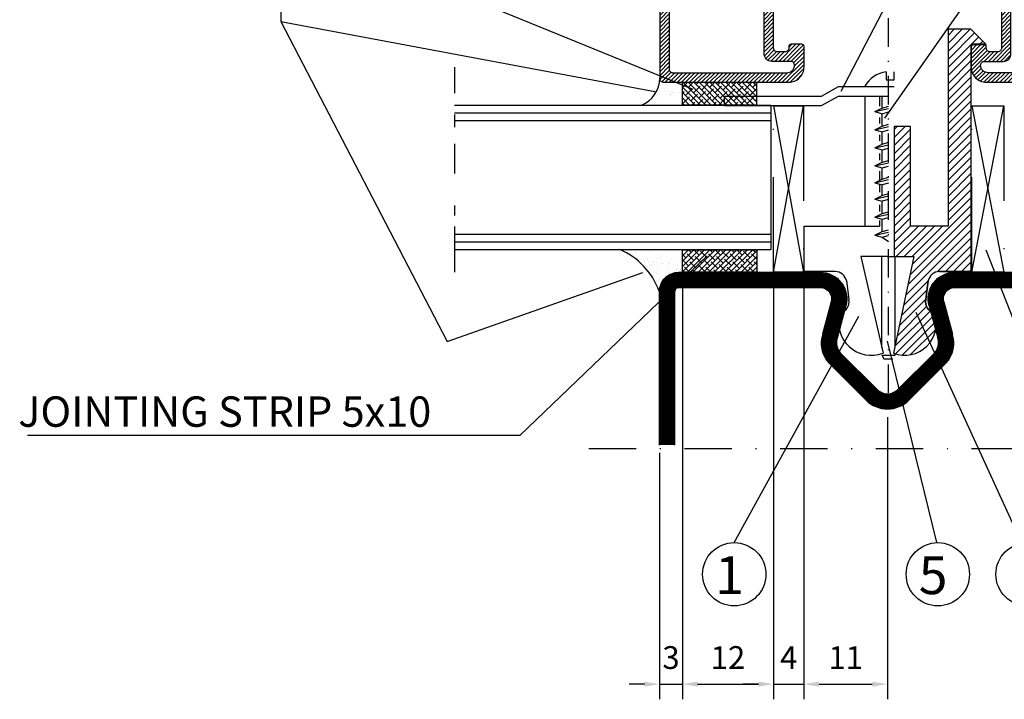
# Model space of a CAD drawing. Extents: x -14784 to -14147, y 16228 to 16744.
# Drawn here: x -14588 to -14459, y 16406 to 16495 of the extents above; entities that cross this region are included whole.
import ezdxf

# ---------------------------------------------------------------- set-up
doc = ezdxf.new("R2010")
doc.units = 0
doc.header["$LTSCALE"] = 25
doc.header["$MEASUREMENT"] = 0
doc.header["$PDMODE"] = 35
doc.linetypes.add('DASHDOT', pattern=[1, 0.5, -0.25, 0, -0.25])
doc.layers.get('0').update_dxf_attribs({"linetype": 'CONTINUOUS'})
doc.layers.get('DEFPOINTS').update_dxf_attribs({"linetype": 'CONTINUOUS'})
for name, color, linetype in [('01', 7, 'CONTINUOUS'), ('16', 1, 'CONTINUOUS'), ('2', 2, 'CONTINUOUS'), ('DOT', 3, 'CONTINUOUS'), ('GLAS_MED_FOGNING', 2, 'CONTINUOUS'), ('GLASMFOGNING', 2, 'CONTINUOUS'), ('HATCH', 201, 'CONTINUOUS'), ('ISOLATOR', 2, 'CONTINUOUS'), ('KONTUR', 7, 'CONTINUOUS'), ('PROFIL', 1, 'CONTINUOUS'), ('SPKONTUR', 7, 'CONTINUOUS'), ('TEXT', 6, 'CONTINUOUS'), ('TPROFKONTUR', 7, 'CONTINUOUS')]:
    doc.layers.add(name, color=color, linetype=linetype)
doc.styles.add('ISO', font='romans.shx')
doc.styles.add('ROMANS', font='romans', dxfattribs={"width": 0.8})
doc.dimstyles.new('ROMANS', dxfattribs={"dimtxt": 3.5, "dimasz": 2.5, "dimexe": 2, "dimexo": 1, "dimgap": 0.1, "dimtad": 1, "dimdec": 3, "dimtxsty": 'ROMANS', "dimcen": 2.5, "dimclrt": 6, "dimazin": 3, "dimtfac": 1, "dimtdec": 3, "dimtmove": 0, "dimatfit": 3, "dimtolj": 1})

# ---------------------------------------------------------------- blocks, each defined once
blk = doc.blocks.new('*X5')
at = {"color": 0}
for p, q in [((1575, 725.057649), (1577.904656, 727.962305)), ((1575, 725.764756), (1577.197549, 727.962305)), ((1575, 726.471863), (1576.490442, 727.962305)), ((1575, 727.178969), (1575.783335, 727.962305)), ((1575, 727.886076), (1575.076228, 727.962305)), ((1575.433908, 726.905771), (1575, 727.33968)), ((1576.494569, 726.552218), (1575.610685, 727.436101)), ((1575.649458, 725), (1578.611762, 727.962305)), ((1576.141015, 727.612878), (1575.791589, 727.962305)), ((1576.356565, 725), (1579.318869, 727.962305)), ((1577.201675, 727.259324), (1576.498695, 727.962305)), ((1577.063671, 725), (1580.025976, 727.962305)), ((1578.262336, 726.905771), (1577.378452, 727.789655)), ((1577.770778, 725), (1580.733083, 727.962305)), ((1579.322996, 726.552218), (1578.439112, 727.436101)), ((1578.477885, 725), (1581.440189, 727.962305)), ((1578.969442, 727.612878), (1578.620016, 727.962305)), ((1579.184992, 725), (1582.147296, 727.962305)), ((1580.030103, 727.259324), (1579.327122, 727.962305)), ((1579.892098, 725), (1582.854403, 727.962305)), ((1581.090763, 726.905771), (1580.206879, 727.789655)), ((1580.599205, 725), (1583.56151, 727.962305)), ((1582.151423, 726.552218), (1581.267539, 727.436101)), ((1581.306312, 725), (1584.268617, 727.962305)), ((1581.79787, 727.612878), (1581.448443, 727.962305)), ((1582.013419, 725), (1584.818757, 727.805338)), ((1582.85853, 727.259324), (1582.15555, 727.962305)), ((1583.91919, 726.905771), (1583.035306, 727.789655)), ((1584.818757, 726.713311), (1584.095967, 727.436101)), ((1584.626297, 727.612878), (1584.27687, 727.962305)), ((1575.787462, 725.845111), (1575, 726.632573)), ((1576.848122, 725.491557), (1575.964239, 726.375441)), ((1577.555229, 726.198664), (1576.671345, 727.082548)), ((1577.908782, 725.138004), (1577.024899, 726.021888)), ((1578.615889, 725.845111), (1577.732006, 726.728994)), ((1579.676549, 725.491557), (1578.792666, 726.375441)), ((1580.383656, 726.198664), (1579.499772, 727.082548)), ((1580.737209, 725.138004), (1579.853326, 726.021888)), ((1581.444316, 725.845111), (1580.560433, 726.728994)), ((1582.504976, 725.491557), (1581.621093, 726.375441)), ((1583.212083, 726.198664), (1582.3282, 727.082548)), ((1583.565636, 725.138004), (1582.681753, 726.021888)), ((1582.720526, 725), (1584.818757, 727.098231)), ((1584.272743, 725.845111), (1583.38886, 726.728994)), ((1583.427632, 725), (1584.818757, 726.391125)), ((1584.818757, 726.006204), (1584.44952, 726.375441)), ((1575.080355, 725.138004), (1575, 725.218359)), ((1575.925466, 725), (1575.257132, 725.668334)), ((1576.632573, 725), (1576.317792, 725.314781)), ((1578.753893, 725), (1578.085559, 725.668334)), ((1579.461, 725), (1579.146219, 725.314781)), ((1581.58232, 725), (1580.913986, 725.668334)), ((1582.289427, 725), (1581.974646, 725.314781)), ((1584.410747, 725), (1583.742413, 725.668334)), ((1584.134739, 725), (1584.818757, 725.684018)), ((1584.818757, 725.299097), (1584.803073, 725.314781))]:
    blk.add_line(p, q, dxfattribs=at)
blk = doc.blocks.new('*X12')
at = {"color": 0}
for p, q in [((1708.877055, 477.749848), (1708.877055, 477.749848)), ((1709.517245, 477.927749), (1709.517245, 477.927749)), ((1709.665957, 477.228076), (1709.665957, 477.228076)), ((1709.850277, 477.059179), (1709.850277, 477.059179)), ((1711.435145, 477.737579), (1711.435145, 477.737579)), ((1712.631387, 477.933408), (1712.631387, 477.933408)), ((1712.856403, 477.936854), (1712.856403, 477.936854)), ((1714.136038, 477.834887), (1714.136038, 477.834887)), ((1707.528354, 476.714954), (1707.528354, 476.714954)), ((1708.1501, 476.029829), (1708.1501, 476.029829)), ((1708.385073, 476.659436), (1708.385073, 476.659436)), ((1708.670608, 476.098356), (1708.670608, 476.098356)), ((1708.806769, 476.390786), (1708.806769, 476.390786)), ((1708.940048, 475.823024), (1708.940048, 475.823024)), ((1709.483593, 476.205387), (1709.483593, 476.205387)), ((1710.229247, 476.812262), (1710.229247, 476.812262)), ((1710.720264, 476.261982), (1710.720264, 476.261982)), ((1710.841873, 476.384208), (1710.841873, 476.384208)), ((1711.362381, 476.452734), (1711.362381, 476.452734)), ((1711.498138, 475.810755), (1711.498138, 475.810755)), ((1711.499215, 476.665095), (1711.499215, 476.665095)), ((1711.920911, 476.396445), (1711.920911, 476.396445)), ((1712.175366, 476.559766), (1712.175366, 476.559766)), ((1712.846839, 476.84565), (1712.846839, 476.84565)), ((1707.210732, 475.417988), (1707.210732, 475.417988)), ((1707.714137, 475.384307), (1707.714137, 475.384307)), ((1710.292241, 474.885438), (1710.292241, 474.885438)), ((1710.324873, 475.423647), (1710.324873, 475.423647)), ((1709.614397, 473.886684), (1709.614397, 473.886684)), ((1710.405589, 473.73762), (1710.405589, 473.73762))]:
    blk.add_line(p, q, dxfattribs=at)
blk = doc.blocks.new('*X6')
at = {"color": 0}
for p, q in [((1615.181243, 745.439902), (1617.741341, 748)), ((1615.181243, 746.147009), (1617.034234, 748)), ((1615.181243, 746.854116), (1616.327127, 748)), ((1615.181243, 747.561223), (1615.620021, 748)), ((1615.738995, 747.411868), (1615.181243, 747.96962)), ((1615.486143, 745.037695), (1618.448448, 748)), ((1616.799655, 747.058314), (1615.915772, 747.942198)), ((1616.19325, 745.037695), (1619.155554, 748)), ((1616.900357, 745.037695), (1619.862661, 748)), ((1617.506762, 747.765421), (1617.272183, 748)), ((1617.607463, 745.037695), (1620.569768, 748)), ((1618.567422, 747.411868), (1617.97929, 748)), ((1618.31457, 745.037695), (1621.276875, 748)), ((1619.628082, 747.058314), (1618.744199, 747.942198)), ((1619.021677, 745.037695), (1621.983982, 748)), ((1619.728784, 745.037695), (1622.691088, 748)), ((1620.335189, 747.765421), (1620.10061, 748)), ((1620.435891, 745.037695), (1623.398195, 748)), ((1621.395849, 747.411868), (1620.807717, 748)), ((1621.142997, 745.037695), (1624.105302, 748)), ((1622.456509, 747.058314), (1621.572626, 747.942198)), ((1621.850104, 745.037695), (1624.812409, 748)), ((1623.163616, 747.765421), (1622.929037, 748)), ((1624.224276, 747.411868), (1623.636144, 748)), ((1625, 747.343251), (1624.401053, 747.942198)), ((1616.092548, 746.351208), (1615.208665, 747.235091)), ((1617.153209, 745.997654), (1616.269325, 746.881538)), ((1617.860315, 746.704761), (1616.976432, 747.588644)), ((1618.920976, 746.351208), (1618.037092, 747.235091)), ((1619.981636, 745.997654), (1619.097752, 746.881538)), ((1620.688742, 746.704761), (1619.804859, 747.588644)), ((1621.749403, 746.351208), (1620.865519, 747.235091)), ((1622.810063, 745.997654), (1621.926179, 746.881538)), ((1622.557211, 745.037695), (1625, 747.480485)), ((1623.51717, 746.704761), (1622.633286, 747.588644)), ((1623.264318, 745.037695), (1625, 746.773378)), ((1624.57783, 746.351208), (1623.693946, 747.235091)), ((1625, 746.636144), (1624.754606, 746.881538)), ((1615.385442, 745.644101), (1615.181243, 745.848299)), ((1616.446102, 745.290547), (1615.562218, 746.174431)), ((1617.40606, 745.037695), (1616.622878, 745.820877)), ((1618.213869, 745.644101), (1617.329985, 746.527984)), ((1618.113167, 745.037695), (1617.683539, 745.467324)), ((1619.274529, 745.290547), (1618.390645, 746.174431)), ((1620.234488, 745.037695), (1619.451306, 745.820877)), ((1621.042296, 745.644101), (1620.158412, 746.527984)), ((1620.941594, 745.037695), (1620.511966, 745.467324)), ((1622.102956, 745.290547), (1621.219073, 746.174431)), ((1623.062915, 745.037695), (1622.279733, 745.820877)), ((1623.870723, 745.644101), (1622.98684, 746.527984)), ((1623.770022, 745.037695), (1623.340393, 745.467324)), ((1623.971424, 745.037695), (1625, 746.066271)), ((1624.931383, 745.290547), (1624.0475, 746.174431)), ((1624.678531, 745.037695), (1625, 745.359164)), ((1615.28474, 745.037695), (1615.181243, 745.141193)), ((1615.991847, 745.037695), (1615.915772, 745.113771)), ((1618.820274, 745.037695), (1618.744199, 745.113771)), ((1621.648701, 745.037695), (1621.572626, 745.113771)), ((1624.477128, 745.037695), (1624.401053, 745.113771))]:
    blk.add_line(p, q, dxfattribs=at)
blk = doc.blocks.new('*D28')
at = {"color": 0, "linetype": 'BYBLOCK', "ltscale": 10}
for p, q in [((-13755.950318, 17235.979168), (-13755.950318, 17180.573241)), ((-13758.950318, 17213.045977), (-13758.950318, 17180.573241)), ((-13760.950318, 17182.573241), (-13762.950318, 17182.573241)), ((-13758.950318, 17182.573241), (-13755.950318, 17182.573241)), ((-13753.950318, 17182.573241), (-13751.950318, 17182.573241))]:
    blk.add_line(p, q, dxfattribs=at)
for points in [[(-13760.950318, 17182.906575), (-13760.950318, 17182.239908), (-13758.950318, 17182.573241)], [(-13753.950318, 17182.906575), (-13753.950318, 17182.239908), (-13755.950318, 17182.573241)]]:
    blk.add_solid(points, dxfattribs=at)
at = {"layer": 'DEFPOINTS', "color": 0, "linetype": 'BYBLOCK', "ltscale": 10}
for p in [(-13755.950318, 17236.979168), (-13758.950318, 17214.045977), (-13755.950318, 17182.573241)]:
    blk.add_point(p, dxfattribs=at)
at = {"color": 6, "linetype": 'BYBLOCK', "ltscale": 10, "insert": (-13757.450318, 17186.073241), "char_height": 3, "attachment_point": 5, "style": 'ROMANS'}
blk.add_mtext('\\A1;3', dxfattribs=at)
blk = doc.blocks.new('*D29')
at = {"color": 0, "linetype": 'BYBLOCK', "ltscale": 10}
for p, q in [((-13743.950318, 17236.036332), (-13743.950318, 17180.573241)), ((-13755.950318, 17189.156388), (-13755.950318, 17180.573241)), ((-13753.950318, 17182.573241), (-13745.950318, 17182.573241))]:
    blk.add_line(p, q, dxfattribs=at)
for points in [[(-13753.950318, 17182.906575), (-13753.950318, 17182.239908), (-13755.950318, 17182.573241)], [(-13745.950318, 17182.906575), (-13745.950318, 17182.239908), (-13743.950318, 17182.573241)]]:
    blk.add_solid(points, dxfattribs=at)
at = {"layer": 'DEFPOINTS', "color": 0, "linetype": 'BYBLOCK', "ltscale": 10}
for p in [(-13743.950318, 17237.036332), (-13755.950318, 17190.156388), (-13743.950318, 17182.573241)]:
    blk.add_point(p, dxfattribs=at)
at = {"color": 6, "linetype": 'BYBLOCK', "ltscale": 10, "insert": (-13749.950318, 17186.073241), "char_height": 3, "attachment_point": 5, "style": 'ROMANS'}
blk.add_mtext('\\A1;12', dxfattribs=at)
blk = doc.blocks.new('*D30')
at = {"color": 0, "linetype": 'BYBLOCK', "ltscale": 10}
for p, q in [((-13739.950318, 17235.824778), (-13739.950318, 17180.573241)), ((-13743.950318, 17184.909633), (-13743.950318, 17180.573241)), ((-13745.950318, 17182.573241), (-13747.950318, 17182.573241)), ((-13743.950318, 17182.573241), (-13739.950318, 17182.573241)), ((-13737.950318, 17182.573241), (-13735.950318, 17182.573241))]:
    blk.add_line(p, q, dxfattribs=at)
for points in [[(-13745.950318, 17182.906575), (-13745.950318, 17182.239908), (-13743.950318, 17182.573241)], [(-13737.950318, 17182.906575), (-13737.950318, 17182.239908), (-13739.950318, 17182.573241)]]:
    blk.add_solid(points, dxfattribs=at)
at = {"layer": 'DEFPOINTS', "color": 0, "linetype": 'BYBLOCK', "ltscale": 10}
for p in [(-13739.950318, 17236.824778), (-13743.950318, 17185.909633), (-13739.950318, 17182.573241)]:
    blk.add_point(p, dxfattribs=at)
at = {"color": 6, "linetype": 'BYBLOCK', "ltscale": 10, "insert": (-13741.950318, 17186.073241), "char_height": 3, "attachment_point": 5, "style": 'ROMANS'}
blk.add_mtext('\\A1;4', dxfattribs=at)
blk = doc.blocks.new('*X0')
at = {"color": 0}
for p, q in [((699.96574, 147.36179), (702.632478, 150.028528)), ((699.96574, 147.89212), (702.102147, 150.028528)), ((699.96574, 148.42245), (701.571817, 150.028528)), ((699.96574, 148.952781), (701.041487, 150.028528)), ((701.912808, 148.778528), (703.162808, 150.028528)), ((702.443138, 148.778528), (703.693138, 150.028528)), ((702.973468, 148.778528), (704.223468, 150.028528)), ((703.503798, 148.778528), (704.753798, 150.028528)), ((704.034128, 148.778528), (705.284128, 150.028528)), ((704.564458, 148.778528), (705.814458, 150.028528)), ((705.094788, 148.778528), (706.344788, 150.028528)), ((705.625118, 148.778528), (706.875118, 150.028528)), ((706.155448, 148.778528), (707.405448, 150.028528)), ((706.685778, 148.778528), (707.935778, 150.028528)), ((707.216108, 148.778528), (708.466108, 150.028528)), ((707.746439, 148.778528), (708.996439, 150.028528)), ((708.276769, 148.778528), (709.526769, 150.028528)), ((708.807099, 148.778528), (710.057099, 150.028528)), ((709.337429, 148.778528), (710.587429, 150.028528)), ((709.867759, 148.778528), (711.117759, 150.028528)), ((710.398089, 148.778528), (711.648089, 150.028528)), ((710.928419, 148.778528), (712.178419, 150.028528)), ((711.458749, 148.778528), (712.708749, 150.028528)), ((711.989079, 148.778528), (713.239079, 150.028528)), ((712.519409, 148.778528), (713.769409, 150.028528)), ((713.049739, 148.778528), (714.299739, 150.028528)), ((713.494889, 148.693348), (714.83007, 150.028528)), ((713.706431, 148.37456), (715.3604, 150.028528)), ((713.71574, 147.323208), (716.42106, 150.028528)), ((713.71574, 147.853538), (715.89073, 150.028528)), ((715.70139, 148.778528), (716.95139, 150.028528)), ((716.23172, 148.778528), (717.48172, 150.028528)), ((716.76205, 148.778528), (718.01205, 150.028528)), ((717.29238, 148.778528), (718.54238, 150.028528)), ((717.82271, 148.778528), (719.07271, 150.028528)), ((718.35304, 148.778528), (719.60304, 150.028528)), ((718.88337, 148.778528), (720.13337, 150.028528)), ((719.4137, 148.778528), (720.6637, 150.028528)), ((719.944031, 148.778528), (721.194031, 150.028528)), ((720.474361, 148.778528), (721.724361, 150.028528)), ((721.004691, 148.778528), (722.254691, 150.028528)), ((721.535021, 148.778528), (722.785021, 150.028528)), ((722.065351, 148.778528), (723.315351, 150.028528)), ((722.595681, 148.778528), (723.845681, 150.028528)), ((723.126011, 148.778528), (724.376011, 150.028528)), ((723.656341, 148.778528), (724.906341, 150.028528)), ((724.186671, 148.778528), (725.436671, 150.028528)), ((724.717001, 148.778528), (725.967001, 150.028528)), ((725.247331, 148.778528), (726.497331, 150.028528)), ((725.777661, 148.778528), (727.027661, 150.028528)), ((726.307992, 148.778528), (727.557992, 150.028528)), ((726.838322, 148.778528), (728.088322, 150.028528)), ((727.368652, 148.778528), (728.618652, 150.028528)), ((727.898982, 148.778528), (729.148982, 150.028528)), ((728.429312, 148.778528), (729.679312, 150.028528)), ((728.959642, 148.778528), (730.209642, 150.028528)), ((729.489972, 148.778528), (730.739972, 150.028528)), ((730.020302, 148.778528), (731.270302, 150.028528)), ((730.550632, 148.778528), (731.800632, 150.028528)), ((731.080962, 148.778528), (732.330962, 150.028528)), ((731.611292, 148.778528), (732.861292, 150.028528)), ((732.141623, 148.778528), (733.391623, 150.028528)), ((732.671953, 148.778528), (733.921953, 150.028528)), ((733.202283, 148.778528), (734.452283, 150.028528)), ((733.732613, 148.778528), (734.982613, 150.028528)), ((734.262943, 148.778528), (735.512943, 150.028528)), ((734.793273, 148.778528), (736.043273, 150.028528)), ((735.323603, 148.778528), (736.573603, 150.028528)), ((735.853933, 148.778528), (737.103933, 150.028528)), ((736.384263, 148.778528), (737.634263, 150.028528)), ((736.914593, 148.778528), (738.164593, 150.028528)), ((737.444923, 148.778528), (738.694923, 150.028528)), ((737.975253, 148.778528), (739.225253, 150.028528)), ((738.505584, 148.778528), (739.755584, 150.028528)), ((739.035914, 148.778528), (740.285914, 150.028528)), ((739.566244, 148.778528), (740.816244, 150.028528)), ((740.096574, 148.778528), (741.346574, 150.028528)), ((740.626904, 148.778528), (741.876904, 150.028528)), ((741.157234, 148.778528), (742.407234, 150.028528)), ((741.687564, 148.778528), (742.937564, 150.028528)), ((742.217894, 148.778528), (743.467894, 150.028528)), ((742.748224, 148.778528), (743.998224, 150.028528)), ((743.278554, 148.778528), (744.528554, 150.028528)), ((743.808884, 148.778528), (745.058884, 150.028528)), ((744.339215, 148.778528), (745.589215, 150.028528)), ((744.767909, 148.676892), (746.119545, 150.028528)), ((744.96188, 148.340534), (746.649875, 150.028528)), ((744.96574, 147.814063), (747.180205, 150.028528)), ((744.96574, 147.283733), (747.710535, 150.028528)), ((746.990865, 148.778528), (748.240865, 150.028528)), ((747.521195, 148.778528), (748.771195, 150.028528)), ((748.051525, 148.778528), (749.301525, 150.028528)), ((748.581855, 148.778528), (749.831855, 150.028528)), ((749.112185, 148.778528), (750.362185, 150.028528)), ((749.642515, 148.778528), (750.892515, 150.028528)), ((750.172845, 148.778528), (751.422845, 150.028528)), ((750.703176, 148.778528), (751.953176, 150.028528)), ((751.233506, 148.778528), (752.483506, 150.028528)), ((751.763836, 148.778528), (753.013836, 150.028528)), ((752.294166, 148.778528), (753.544166, 150.028528)), ((752.824496, 148.778528), (754.074496, 150.028528)), ((753.354826, 148.778528), (754.604826, 150.028528)), ((753.885156, 148.778528), (755.135156, 150.028528)), ((754.415486, 148.778528), (755.665486, 150.028528)), ((754.945816, 148.778528), (756.195816, 150.028528)), ((755.476146, 148.778528), (756.726146, 150.028528)), ((756.006476, 148.778528), (757.256476, 150.028528)), ((756.536806, 148.778528), (757.786806, 150.028528)), ((757.067137, 148.778528), (758.317137, 150.028528)), ((757.597467, 148.778528), (758.847467, 150.028528)), ((758.127797, 148.778528), (759.314871, 149.965602)), ((758.539311, 148.659712), (759.643453, 149.763854)), ((758.715033, 148.305104), (759.868533, 149.458604)), ((699.96574, 146.83146), (701.21574, 148.08146)), ((713.71574, 146.792878), (714.96574, 148.042878)), ((744.96574, 146.753403), (746.21574, 148.003403)), ((758.71574, 147.775481), (759.96574, 149.025481)), ((758.71574, 147.245151), (759.96574, 148.495151)), ((758.71574, 146.714821), (759.96574, 147.964821)), ((699.96574, 146.30113), (701.21574, 147.55113)), ((699.96574, 145.7708), (701.21574, 147.0208)), ((699.96574, 145.24047), (701.21574, 146.49047)), ((713.71574, 146.262548), (714.96574, 147.512548)), ((713.71574, 145.732218), (714.96574, 146.982218)), ((744.96574, 146.223073), (746.21574, 147.473073)), ((744.96574, 145.692743), (746.21574, 146.942743)), ((758.71574, 146.184491), (759.96574, 147.434491)), ((758.71574, 145.65416), (759.96574, 146.90416)), ((699.96574, 144.71014), (701.21574, 145.96014)), ((699.96574, 144.17981), (701.21574, 145.42981)), ((713.71574, 145.201888), (714.96574, 146.451888)), ((713.71574, 144.671558), (714.96574, 145.921558)), ((713.71574, 144.141228), (714.96574, 145.391228)), ((744.96574, 145.162413), (746.21574, 146.412413)), ((744.96574, 144.632083), (746.21574, 145.882083)), ((744.96574, 144.101752), (746.21574, 145.351752)), ((758.71574, 145.12383), (759.96574, 146.37383)), ((758.71574, 144.5935), (759.96574, 145.8435)), ((758.71574, 144.06317), (759.96574, 145.31317)), ((699.96574, 143.64948), (701.21574, 144.89948)), ((699.96574, 143.11915), (701.21574, 144.36915)), ((713.71574, 143.610897), (714.96574, 144.860897)), ((713.71574, 143.080567), (714.96574, 144.330567)), ((744.96574, 143.571422), (746.21574, 144.821422)), ((744.96574, 143.041092), (746.21574, 144.291092)), ((758.71574, 143.53284), (759.96574, 144.78284)), ((758.71574, 143.00251), (759.96574, 144.25251)), ((699.96574, 142.588819), (701.21574, 143.838819)), ((699.96574, 142.058489), (701.21574, 143.308489)), ((699.96574, 141.528159), (701.21574, 142.778159)), ((713.71574, 142.550237), (714.96574, 143.800237)), ((713.71574, 142.019907), (714.96574, 143.269907)), ((713.748985, 141.522822), (714.96574, 142.739577)), ((715.656341, 140.778528), (717.906341, 143.028528)), ((716.186671, 140.778528), (718.436671, 143.028528)), ((716.717001, 140.778528), (718.878502, 142.940028)), ((716.96574, 142.618257), (717.376011, 143.028528)), ((740.96574, 142.223073), (741.771195, 143.028528)), ((740.96574, 141.692743), (742.301525, 143.028528)), ((740.96574, 141.162413), (742.80009, 142.996763)), ((740.96574, 140.632083), (742.96574, 142.632083)), ((740.966869, 142.754532), (741.239736, 143.027399)), ((743.763836, 140.778528), (746.21574, 143.230432)), ((744.294166, 140.778528), (746.21574, 142.700102)), ((744.965412, 142.510435), (746.21574, 143.760762)), ((758.71574, 142.47218), (759.96574, 143.72218)), ((758.71574, 141.94185), (759.96574, 143.19185)), ((758.71574, 141.41152), (759.96574, 142.66152)), ((699.96574, 140.997829), (701.21574, 142.247829)), ((699.96574, 140.467499), (701.21574, 141.717499)), ((713.924071, 141.167578), (715.033569, 142.277076)), ((714.205386, 140.918563), (715.33323, 142.046407)), ((714.602153, 140.785), (715.845681, 142.028528)), ((715.126011, 140.778528), (716.376011, 142.028528)), ((717.246391, 140.777588), (718.96574, 142.496936)), ((717.598896, 140.599762), (718.96574, 141.966606)), ((717.711038, 140.181574), (718.96574, 141.436276)), ((740.96574, 140.101752), (743.077475, 142.213488)), ((741.009021, 139.614703), (743.424545, 142.030228)), ((742.703014, 140.778366), (743.953176, 142.028528)), ((743.233506, 140.778528), (744.483833, 142.028856)), ((744.824496, 140.778528), (746.21574, 142.169772)), ((745.366212, 140.789914), (746.204354, 141.628056)), ((758.71574, 140.88119), (759.96574, 142.13119)), ((758.71574, 140.35086), (759.96574, 141.60086)), ((699.96574, 139.937169), (701.21574, 141.187169)), ((699.96574, 139.406839), (701.21574, 140.656839)), ((699.96574, 138.876509), (701.21574, 140.126509)), ((716.088322, 138.028528), (718.96574, 140.905946)), ((716.618652, 138.028528), (718.96574, 140.375616)), ((741.138973, 139.214326), (742.215902, 140.291254)), ((757.454068, 138.028528), (759.96574, 140.540199)), ((757.984398, 138.028528), (759.96574, 140.009869)), ((758.71574, 139.82053), (759.96574, 141.07053)), ((699.991043, 138.371482), (701.241043, 139.621482)), ((700.234897, 138.085006), (701.484897, 139.335006)), ((700.708749, 138.028528), (701.958749, 139.278528)), ((701.239079, 138.028528), (702.489079, 139.278528)), ((701.769409, 138.028528), (703.019409, 139.278528)), ((702.299739, 138.028528), (703.549739, 139.278528)), ((702.83007, 138.028528), (704.08007, 139.278528)), ((703.3604, 138.028528), (704.6104, 139.278528)), ((703.89073, 138.028528), (705.14073, 139.278528)), ((704.42106, 138.028528), (705.67106, 139.278528)), ((704.95139, 138.028528), (706.20139, 139.278528)), ((705.48172, 138.028528), (706.73172, 139.278528)), ((706.01205, 138.028528), (707.26205, 139.278528)), ((706.54238, 138.028528), (707.79238, 139.278528)), ((707.07271, 138.028528), (708.32271, 139.278528)), ((707.60304, 138.028528), (708.85304, 139.278528)), ((708.13337, 138.028528), (709.38337, 139.278528)), ((708.6637, 138.028528), (709.9137, 139.278528)), ((709.194031, 138.028528), (710.444031, 139.278528)), ((709.724361, 138.028528), (710.974361, 139.278528)), ((710.254691, 138.028528), (711.504691, 139.278528)), ((710.785021, 138.028528), (712.035021, 139.278528)), ((711.315351, 138.028528), (712.565351, 139.278528)), ((711.845681, 138.028528), (713.095681, 139.278528)), ((712.376011, 138.028528), (713.626011, 139.278528)), ((712.906341, 138.028528), (714.156341, 139.278528)), ((713.436671, 138.028528), (714.686671, 139.278528)), ((713.967001, 138.028528), (715.217001, 139.278528)), ((714.497331, 138.028528), (715.747331, 139.278528)), ((715.027661, 138.028528), (716.277661, 139.278528)), ((715.557992, 138.028528), (716.812693, 139.28323)), ((717.15827, 138.037817), (718.956451, 139.835997)), ((717.923613, 138.272829), (718.721439, 139.070655)), ((741.331115, 138.876138), (742.30987, 139.854893)), ((741.575779, 138.590471), (742.533061, 139.547753)), ((741.870628, 138.35499), (742.859674, 139.344036)), ((742.219093, 138.173125), (743.324496, 139.278528)), ((742.632743, 138.056445), (743.854826, 139.278528)), ((743.135156, 138.028528), (744.385156, 139.278528)), ((743.665486, 138.028528), (744.915486, 139.278528)), ((744.195816, 138.028528), (745.445816, 139.278528)), ((744.726146, 138.028528), (745.976146, 139.278528)), ((745.256476, 138.028528), (746.506476, 139.278528)), ((745.786806, 138.028528), (747.036806, 139.278528)), ((746.317137, 138.028528), (747.567137, 139.278528)), ((746.847467, 138.028528), (748.097467, 139.278528)), ((747.377797, 138.028528), (748.627797, 139.278528)), ((747.908127, 138.028528), (749.158127, 139.278528)), ((748.438457, 138.028528), (749.688457, 139.278528)), ((748.968787, 138.028528), (750.218787, 139.278528)), ((749.499117, 138.028528), (750.749117, 139.278528)), ((750.029447, 138.028528), (751.279447, 139.278528)), ((750.559777, 138.028528), (751.809777, 139.278528)), ((751.090107, 138.028528), (752.340107, 139.278528)), ((751.620437, 138.028528), (752.870437, 139.278528)), ((752.150768, 138.028528), (753.400768, 139.278528)), ((752.681098, 138.028528), (753.931098, 139.278528)), ((753.211428, 138.028528), (754.461428, 139.278528)), ((753.741758, 138.028528), (754.991758, 139.278528)), ((754.272088, 138.028528), (755.522088, 139.278528)), ((754.802418, 138.028528), (756.052418, 139.278528)), ((755.332748, 138.028528), (756.582748, 139.278528)), ((755.863078, 138.028528), (757.113078, 139.278528)), ((756.393408, 138.028528), (757.643408, 139.278528)), ((756.923738, 138.028528), (758.173738, 139.278528)), ((758.514729, 138.028528), (759.96574, 139.479539)), ((759.045059, 138.028528), (759.96574, 138.949209)), ((759.59145, 138.044589), (759.949679, 138.402818))]:
    blk.add_line(p, q, dxfattribs=at)
blk = doc.blocks.new('SP6260')
at = {"layer": 'TPROFKONTUR', "color": 7}
for p, q in [((17.722286, 2.251834), (17.722286, 2.251934)), ((42.222286, 2.251834), (42.222286, 2.251934))]:
    blk.add_line(p, q, dxfattribs=at)
blk.add_lwpolyline([(15.472286, 10.751934), (29.972286, 10.751934), (44.472286, 10.751934, -0.414214), (44.972286, 10.251934), (44.972286, 4.501934, -0.414214), (44.472286, 4.001934), (43.472286, 4.001934, -0.414214), (42.972286, 4.501934), (42.972286, 4.701934, 0.414214), (42.672286, 5.001934), (41.272286, 5.001934, 0.414214), (40.972286, 4.701934), (40.972286, 2.001934, 0.414214), (42.972286, 0.001934), (59.472286, 0.001934, 0.414214), (59.972286, 0.501934), (59.972286, 11.001934, 0.414214), (58.972286, 12.001934), (29.972286, 12.001934), (0.972286, 12.001934, 0.414214), (-0.027714, 11.001934), (-0.027714, 0.501934, 0.414214), (0.472286, 0.001934), (16.972286, 0.001934, 0.414214), (18.972286, 2.001934), (18.972286, 4.701934, 0.414214), (18.672286, 5.001934), (17.272286, 5.001934, 0.414214), (16.972286, 4.701934), (16.972286, 4.501934, -0.414214), (16.472286, 4.001934), (15.472286, 4.001934, -0.414214), (14.972286, 4.501934), (14.972286, 10.251934, -0.414214)], format="xyb", close=True, dxfattribs=at)
for points in [[(17.722286, 2.251934, 0.414214), (17.222286, 2.751934), (15.472286, 2.751934), (14.722286, 2.751934, -0.414214), (13.722286, 3.751934), (13.722286, 4.501934), (13.722286, 10.251934, 0.414214), (13.222286, 10.751934), (1.722286, 10.751934, 0.414214), (1.222286, 10.251934), (1.222286, 1.751934, 0.414214), (1.722286, 1.251934), (16.722386, 1.251934, 0.414214), (17.722286, 2.251834)], [(42.222286, 2.251934, -0.414214), (42.722286, 2.751934), (44.472286, 2.751934), (45.222286, 2.751934, 0.414214), (46.222286, 3.751934), (46.222286, 4.501934), (46.222286, 10.251934, -0.414214), (46.722286, 10.751934), (58.222286, 10.751934, -0.414214), (58.722286, 10.251934), (58.722286, 1.751934, -0.414214), (58.222286, 1.251934), (43.222186, 1.251934, -0.414214), (42.222286, 2.251834)]]:
    blk.add_lwpolyline(points, format="xyb", dxfattribs=at)
at = {"layer": 'HATCH'}
blk.add_blockref('*X0', (-699.993454, -138.026594), dxfattribs=at)
blk = doc.blocks.new('SP6000_6260_FASAD')
at = {"layer": 'HATCH'}
blk.add_blockref('SP6260', (-0.010221, 33.021019), dxfattribs=at)
blk = doc.blocks.new('*D31')
at = {"color": 0, "linetype": 'BYBLOCK', "ltscale": 10}
for p, q in [((-13728.950318, 17217.756287), (-13728.950318, 17180.573241)), ((-13739.950318, 17189.532203), (-13739.950318, 17180.573241)), ((-13737.950318, 17182.573241), (-13730.950318, 17182.573241))]:
    blk.add_line(p, q, dxfattribs=at)
for points in [[(-13737.950318, 17182.906575), (-13737.950318, 17182.239908), (-13739.950318, 17182.573241)], [(-13730.950318, 17182.906575), (-13730.950318, 17182.239908), (-13728.950318, 17182.573241)]]:
    blk.add_solid(points, dxfattribs=at)
at = {"layer": 'DEFPOINTS', "color": 0, "linetype": 'BYBLOCK', "ltscale": 10}
for p in [(-13728.950318, 17218.756287), (-13739.950318, 17190.532203), (-13728.950318, 17182.573241)]:
    blk.add_point(p, dxfattribs=at)
at = {"color": 6, "linetype": 'BYBLOCK', "ltscale": 10, "insert": (-13734.450318, 17186.073241), "char_height": 3, "attachment_point": 5, "style": 'ROMANS'}
blk.add_mtext('\\A1;11', dxfattribs=at)

msp = doc.modelspace()

# ---------------------------------------------------------------- hatches: boundary and pattern name
at = {"layer": 'ISOLATOR', "ltscale": 10}
h = msp.add_hatch(dxfattribs=at)
h.set_pattern_fill('ANSI31', color=256, scale=6, angle=120, style=0)
h.set_pattern_definition([(45, (-2008.9503, -1688.1819), (-0.530330086, 0.530330086), [])])
h.paths.add_polyline_path([(-14462.974671, 16491.827038), (-14460.974671, 16491.827038), (-14462.974671, 16493.827038), (-14465.974671, 16493.827038), (-14465.974671, 16467.91291), (-14470.902668, 16467.91291), (-14470.902668, 16481.014922), (-14473.075224, 16481.014922), (-14473.075224, 16463.91291), (-14470.474671, 16463.91291), (-14473.172658, 16451.183378, 0.4659436571), (-14467.614218, 16454.219277), (-14468.269924, 16456.666404, -0.3046127472), (-14468.899547, 16458.215853), (-14468.587194, 16460.715149, -0.3550060015), (-14467.12006, 16461.909217), (-14462.974671, 16461.91291)])

# ---------------------------------------------------------------- linework, layer by layer
at = {"color": 0}
for p, q in [((-14503.349782, 16485.721734), (-14503.349782, 16485.721734)), ((-14502.829274, 16485.653207), (-14502.829274, 16485.653207)), ((-14502.55385, 16485.253024), (-14502.55385, 16485.253024)), ((-14502.463686, 16485.290785), (-14502.463686, 16485.290785)), ((-14502.279366, 16485.459683), (-14502.279366, 16485.459683)), ((-14502.132154, 16485.521674), (-14502.132154, 16485.521674)), ((-14501.470994, 16485.474386), (-14501.470994, 16485.474386)), ((-14503.579138, 16484.898602), (-14503.579138, 16484.898602)), ((-14504.312245, 16463.101367), (-14504.312245, 16463.101367)), ((-14503.759942, 16462.984841), (-14503.759942, 16462.984841)), ((-14502.66937, 16463.061936), (-14502.66937, 16463.061936)), ((-14501.198103, 16463.107026), (-14501.198103, 16463.107026)), ((-14505.093435, 16462.809283), (-14505.093435, 16462.809283)), ((-14504.572927, 16462.87781), (-14504.572927, 16462.87781)), ((-14504.116071, 16462.716337), (-14504.116071, 16462.716337)), ((-14502.79414, 16462.134227), (-14502.79414, 16462.134227)), ((-14502.763879, 16461.77875), (-14502.763879, 16461.77875)), ((-14501.674046, 16462.14989), (-14501.674046, 16462.14989)), ((-14501.557981, 16462.704068), (-14501.557981, 16462.704068)), ((-14501.489726, 16461.980992), (-14501.489726, 16461.980992)), ((-14504.171439, 16460.341516), (-14504.171439, 16460.341516)), ((-14504.053078, 16460.789513), (-14504.053078, 16460.789513)), ((-14503.926312, 16460.865914), (-14503.926312, 16460.865914))]:
    msp.add_line(p, q, dxfattribs=at)
at = {"layer": '01'}
msp.add_arc((-14501.450318, 16459.318102), 0.5, 90, 180, dxfattribs=at)
at = {"layer": '16'}
for p, q in [((-14460.974671, 16491.827038), (-14462.974671, 16493.827038)), ((-14474.12897, 16488.237674), (-14474.12897, 16487.183326)), ((-14473.07547, 16487.183326), (-14473.07547, 16488.237674)), ((-14482.646599, 16485.017224), (-14480.396599, 16486.267224)), ((-14480.396599, 16486.267224), (-14473.054689, 16486.267224)), ((-14474.12897, 16487.183326), (-14473.07547, 16487.183326)), ((-14495.411166, 16485.017224), (-14482.646599, 16485.017224)), ((-14482.646599, 16483.767224), (-14480.396599, 16485.017224)), ((-14480.396599, 16485.017224), (-14473.896599, 16485.017224)), ((-14476.903067, 16467.91291), (-14476.903067, 16485.017224)), ((-14474.999857, 16485.017224), (-14474.999857, 16483.715821)), ((-14474.666436, 16483.451185), (-14474.666436, 16485.00064)), ((-14495.411166, 16483.767224), (-14482.646599, 16483.767224)), ((-14474.666436, 16483.451185), (-14473.835576, 16483.68138)), ((-14475.597388, 16482.974639), (-14474.666436, 16483.451185)), ((-14475.597388, 16482.974639), (-14473.835576, 16483.382742)), ((-14475.597388, 16482.974639), (-14474.666436, 16482.701185)), ((-14474.666436, 16482.701185), (-14473.835576, 16482.943922)), ((-14474.666436, 16481.072031), (-14474.666436, 16482.701185)), ((-14474.999857, 16482.223997), (-14474.999857, 16481.410279)), ((-14474.666436, 16481.072031), (-14473.835576, 16481.314768)), ((-14475.597388, 16480.595485), (-14474.666436, 16481.072031)), ((-14475.597388, 16480.595485), (-14473.835576, 16481.003588)), ((-14475.597388, 16480.595485), (-14474.666436, 16480.322031)), ((-14474.999857, 16479.911322), (-14474.999857, 16479.140428)), ((-14474.666436, 16480.322031), (-14473.835576, 16480.564768)), ((-14474.666436, 16478.692877), (-14474.666436, 16480.322031)), ((-14475.597388, 16478.216331), (-14474.666436, 16478.692877)), ((-14475.597388, 16478.216331), (-14474.666436, 16478.692877)), ((-14475.597388, 16478.216331), (-14473.835576, 16478.624434)), ((-14475.597388, 16478.216331), (-14473.835576, 16478.624434)), ((-14474.666436, 16478.692877), (-14473.835576, 16478.935613)), ((-14475.597388, 16478.216331), (-14474.666436, 16477.942877)), ((-14475.597388, 16478.216331), (-14474.666436, 16477.942877)), ((-14474.999857, 16477.470162), (-14474.999857, 16476.570789)), ((-14474.999857, 16477.465689), (-14474.999857, 16476.651971)), ((-14474.666436, 16477.942877), (-14473.835576, 16478.185613)), ((-14474.666436, 16476.313723), (-14474.666436, 16477.942877)), ((-14475.597388, 16475.837177), (-14474.666436, 16476.313723)), ((-14475.597388, 16475.837177), (-14474.666436, 16476.313723)), ((-14475.597388, 16475.837177), (-14473.835576, 16476.245279)), ((-14475.597388, 16475.837177), (-14473.835576, 16476.245279)), ((-14474.666436, 16476.313723), (-14473.835576, 16476.556459)), ((-14474.666436, 16476.313723), (-14473.835576, 16476.556459)), ((-14475.597388, 16475.837177), (-14474.666436, 16475.563723)), ((-14475.597388, 16475.837177), (-14474.666436, 16475.563723)), ((-14474.999857, 16475.153014), (-14474.999857, 16473.920709)), ((-14474.666436, 16475.563723), (-14473.835576, 16475.806459)), ((-14474.666436, 16475.563723), (-14473.835576, 16475.806459)), ((-14474.666436, 16474.091384), (-14474.666436, 16475.563723)), ((-14475.597388, 16473.614839), (-14474.666436, 16474.091384)), ((-14475.597388, 16473.614839), (-14473.835576, 16474.022941)), ((-14475.597388, 16473.614839), (-14474.666436, 16473.341384)), ((-14474.999857, 16473.439322), (-14474.999857, 16472.382119)), ((-14474.666436, 16474.091384), (-14473.835576, 16474.334121)), ((-14473.835576, 16473.565078), (-14474.666436, 16473.341384)), ((-14474.666436, 16471.934569), (-14474.666436, 16473.341384)), ((-14474.666436, 16471.934569), (-14473.835576, 16472.177305)), ((-14475.597388, 16471.458023), (-14474.666436, 16471.934569)), ((-14475.597388, 16471.458023), (-14473.835576, 16471.866125)), ((-14475.597388, 16471.458023), (-14474.666436, 16471.184569)), ((-14474.999857, 16470.711854), (-14474.999857, 16469.81248)), ((-14473.835576, 16471.408262), (-14474.666436, 16471.184569)), ((-14474.666436, 16469.555414), (-14474.666436, 16471.184569)), ((-14475.597388, 16469.078869), (-14474.666436, 16469.555414)), ((-14475.597388, 16469.078869), (-14473.835576, 16469.486971)), ((-14474.666436, 16469.555414), (-14473.835576, 16469.798151)), ((-14475.597388, 16469.078869), (-14474.666436, 16468.805414)), ((-14474.999857, 16468.656143), (-14474.999857, 16467.91291)), ((-14474.666436, 16468.805414), (-14473.835576, 16469.048151)), ((-14474.666436, 16467.17626), (-14474.666436, 16468.805414)), ((-14484.974671, 16467.91291), (-14484.974671, 16461.91291)), ((-14484.974671, 16467.91291), (-14484.974671, 16461.91291)), ((-14484.974671, 16467.91291), (-14474.999857, 16467.91291)), ((-14484.974671, 16467.91291), (-14474.999857, 16467.91291)), ((-14475.597388, 16466.699715), (-14474.666436, 16467.17626)), ((-14475.597388, 16466.699715), (-14473.835576, 16467.107817)), ((-14474.666436, 16467.17626), (-14473.835576, 16467.418997)), ((-14465.974671, 16467.91291), (-14470.902668, 16467.91291)), ((-14475.597388, 16466.699715), (-14474.666436, 16466.42626)), ((-14474.666436, 16466.42626), (-14473.835576, 16466.668997)), ((-14474.666436, 16466.42626), (-14473.835576, 16465.866896)), ((-14473.974671, 16463.91291), (-14477.474671, 16463.91291)), ((-14477.474671, 16463.91291), (-14474.526684, 16451.183378)), ((-14473.974671, 16463.91291), (-14470.474671, 16463.91291)), ((-14470.474671, 16463.91291), (-14473.172658, 16451.183378)), ((-14480.829282, 16461.909217), (-14484.974671, 16461.91291)), ((-14480.829282, 16461.909217), (-14484.974671, 16461.91291)), ((-14467.12006, 16461.909217), (-14462.974671, 16461.91291)), ((-14479.362148, 16460.715149), (-14479.049795, 16458.215853)), ((-14479.362148, 16460.715149), (-14479.049795, 16458.215853)), ((-14479.362148, 16460.715149), (-14479.049795, 16458.215853)), ((-14468.587194, 16460.715149), (-14468.899547, 16458.215853)), ((-14468.587194, 16460.715149), (-14468.899547, 16458.215853))]:
    msp.add_line(p, q, dxfattribs=at)
at = {"layer": '16', "color": 143}
for p, q in [((-14474.693084, 16451.932426), (-14474.693084, 16463.930358)), ((-14474.695303, 16450.886333), (-14474.445232, 16450.421998)), ((-14474.695303, 16450.886333), (-14474.445232, 16450.421998)), ((-14474.693084, 16450.882215), (-14472.993084, 16450.882215)), ((-14474.693084, 16450.882215), (-14472.993084, 16450.882215)), ((-14474.445232, 16450.421998), (-14473.236715, 16450.421998)), ((-14474.445232, 16450.421998), (-14473.236715, 16450.421998))]:
    msp.add_line(p, q, dxfattribs=at)
at = {"layer": '16'}
for points in [[(-14462.974671, 16493.827038), (-14465.974671, 16493.827038), (-14465.974671, 16467.91291), (-14470.902668, 16467.91291), (-14470.902668, 16481.014922), (-14473.075224, 16481.014922), (-14473.075224, 16463.91291), (-14470.474671, 16463.91291), (-14473.172658, 16451.183378, 0.645298), (-14467.782486, 16456.451665, -0.405141), (-14468.899547, 16458.215853), (-14468.587194, 16460.715149)], [(-14462.974671, 16491.827038), (-14462.974671, 16461.91291), (-14467.12006, 16461.909217, 0.355006), (-14468.587194, 16460.715149, 0.355006)]]:
    msp.add_lwpolyline(points, format="xyb", dxfattribs=at)
at = {"layer": '16', "color": 143}
for points in [[(-14472.993084, 16463.91291), (-14472.993084, 16451.932426)], [(-14472.993084, 16451.118793), (-14472.993084, 16450.860264)], [(-14472.993084, 16451.118793), (-14472.993084, 16450.860264)]]:
    msp.add_lwpolyline(points, dxfattribs=at)
at = {"layer": '16'}
for centre, radius, start, end in [((-14473.619023, 16484.4831), 3.789046, 97.734596, 150.7239), ((-14480.830619, 16460.409218), 1.5, 11.768289, 89.94896), ((-14480.830619, 16460.409218), 1.5, 11.768289, 89.94896), ((-14480.830619, 16460.409218), 1.5, 11.768289, 89.94896), ((-14480.830619, 16460.409218), 1.5, 11.768289, 89.94896), ((-14467.118723, 16460.409218), 1.5, 90.05104, 168.231711), ((-14467.118723, 16460.409218), 1.5, 90.05104, 168.231711), ((-14480.518265, 16457.909922), 1.5, 283.548759, 11.768289), ((-14480.518265, 16457.909922), 1.5, 283.548759, 11.768289), ((-14480.518265, 16457.909922), 1.5, 283.548759, 11.768289), ((-14467.431077, 16457.909922), 1.5, 168.231711, 256.451241), ((-14476.087532, 16455.166276), 4.277045, 162.51043, 291.343697), ((-14476.087532, 16455.166276), 4.277045, 162.51043, 291.343697), ((-14471.667939, 16455.036032), 4.135308, 248.723859, 20.018804)]:
    msp.add_arc(centre, radius, start, end, dxfattribs=at)
at = {"layer": '2', "color": 1}
msp.add_line((-14462.974671, 16491.827038), (-14460.974671, 16491.827038), dxfattribs=at)
at = {"layer": 'DOT'}
for p, q in [((-14530.950318, 16488.818102), (-14530.950318, 16485.392184)), ((-14530.950318, 16482.614403), (-14530.950318, 16481.13292)), ((-14530.950318, 16481.13292), (-14530.950318, 16480.947733)), ((-14530.950318, 16478.725512), (-14530.950318, 16474.836621)), ((-14530.950318, 16470.6144), (-14530.950318, 16469.318103)), ((-14530.950318, 16467.83662), (-14530.950318, 16461.818102))]:
    msp.add_line(p, q, dxfattribs=at)
at = {"layer": 'GLAS_MED_FOGNING', "linetype": 'DASHDOT', "ltscale": 0.3}
msp.add_line((-14473.835576, 16445.930468), (-14473.835576, 16586.085524), dxfattribs=at)
at = {"layer": 'GLAS_MED_FOGNING', "linetype": 'DASHDOT', "ltscale": 10}
for p, q in [((-14464.995164, 16514.634503), (-14480.081078, 16485.640538)), ((-14452.047651, 16513.92054), (-14474.325639, 16482.138127)), ((-14540.423031, 16502.614108), (-14499.573825, 16485.945307)), ((-14553.8178, 16494.861948), (-14504.597079, 16485.631565)), ((-14553.8178, 16494.861948), (-14531.911032, 16452.686629)), ((-14488.961005, 16483.728392), (-14485.002116, 16461.845912)), ((-14488.961005, 16461.845912), (-14485.002116, 16483.728392)), ((-14462.86956, 16483.728392), (-14458.655175, 16461.845912)), ((-14462.86956, 16461.845912), (-14458.655175, 16483.728392)), ((-14445.11179, 16424.263343), (-14460.943959, 16464.721874)), ((-14522.335482, 16440.302383), (-14497.690083, 16463.982016)), ((-14531.911032, 16452.686629), (-14506.166878, 16461.785719)), ((-14456.258037, 16426.142791), (-14470.158671, 16456.532235)), ((-14494.17245, 16426.124414), (-14477.741056, 16456.043359)), ((-14467.467685, 16426.207824), (-14473.949863, 16452.743371))]:
    msp.add_line(p, q, dxfattribs=at)
at = {"layer": 'GLAS_MED_FOGNING', "linetype": 'DASHDOT'}
for points in [[(-14488.961005, 16483.728392), (-14485.002116, 16483.728392), (-14485.002116, 16461.845912), (-14488.961005, 16461.845912)], [(-14462.86956, 16483.728392), (-14458.655175, 16483.728392), (-14458.655175, 16461.845912), (-14462.86956, 16461.845912)]]:
    msp.add_lwpolyline(points, close=True, dxfattribs=at)
at = {"layer": 'GLASMFOGNING'}
for p, q in [((-14530.950318, 16483.818102), (-14489.288096, 16483.818102)), ((-14489.288096, 16483.818102), (-14489.288096, 16464.818102)), ((-14530.950318, 16482.818102), (-14489.288096, 16482.818102)), ((-14530.950318, 16481.818102), (-14489.288096, 16481.818102)), ((-14530.950318, 16466.818102), (-14489.288096, 16466.818102)), ((-14530.950318, 16465.818102), (-14489.288096, 16465.818102)), ((-14530.950318, 16464.818102), (-14489.288096, 16464.818102))]:
    msp.add_line(p, q, dxfattribs=at)
for points in [[(-14500.979824, 16486.818102), (-14500.979824, 16483.855798), (-14491.161067, 16483.855798), (-14491.161067, 16486.818102)], [(-14500.950318, 16461.818102), (-14500.950318, 16464.780407), (-14491.131561, 16464.780407), (-14491.131561, 16461.818102)]]:
    msp.add_lwpolyline(points, close=True, dxfattribs=at)
for centre, radius, start, end in [((-14507.881568, 16487.448552), 3.951324, 293.112268, 359.024836), ((-14513.042068, 16455.995891), 9.630082, 20.18074, 66.363813)]:
    msp.add_arc(centre, radius, start, end, dxfattribs=at)
at = {"layer": 'ISOLATOR', "ltscale": 10}
for p, q in [((-14553.8178, 16581.232079), (-14553.8178, 16494.861948)), ((-14522.335482, 16440.302383), (-14587.167905, 16440.302383))]:
    msp.add_line(p, q, dxfattribs=at)
for centre in [(-14494.125639, 16422.042737), (-14467.324154, 16422.042737), (-14455.51097, 16422.042737)]:
    msp.add_circle(centre, 4.167559, dxfattribs=at)
at = {"layer": 'KONTUR'}
for p, q in [((-14481.362718, 16457.929875), (-14482.509747, 16453.649105)), ((-14479.430866, 16457.412236), (-14480.577895, 16453.131466)), ((-14472.536104, 16446.403889), (-14467.740378, 16451.199614)), ((-14471.121891, 16444.989676), (-14466.326165, 16449.785401))]:
    msp.add_line(p, q, dxfattribs=at)
for points in [[(-14503.950318, 16439.045977), (-14503.950318, 16459.318102, -0.414214), (-14501.450318, 16461.818102), (-14482.811606, 16461.818102, -0.493145), (-14479.430866, 16457.412236)], [(-14468.469769, 16457.412236, -0.493145), (-14465.089029, 16461.818102), (-14446.450318, 16461.818102, -0.414214), (-14443.950318, 16459.318102), (-14443.950318, 16438.867296)], [(-14501.950318, 16439.047085), (-14501.950318, 16459.318102, -0.414214), (-14501.450318, 16459.818102), (-14482.811606, 16459.818102, -0.493145), (-14481.362717, 16457.929874)], [(-14466.537918, 16457.929874, -0.493145), (-14465.089029, 16459.818102), (-14446.450318, 16459.818102, -0.414214), (-14445.950318, 16459.318102), (-14445.950318, 16438.868118)]]:
    msp.add_lwpolyline(points, format="xyb", dxfattribs=at)
for points in [[(-14466.537917, 16457.929875), (-14465.390888, 16453.649105)], [(-14468.469769, 16457.412236), (-14467.32274, 16453.131466)], [(-14475.364531, 16446.403889), (-14480.160257, 16451.199614)], [(-14476.778745, 16444.989676), (-14481.574471, 16449.785401)]]:
    msp.add_lwpolyline(points, dxfattribs=at)
for centre, radius, start, end in [((-14478.71878, 16452.52231), 3.956369, 161.858142, 222.53942), ((-14478.71878, 16452.52231), 1.956369, 161.858142, 222.53942), ((-14469.181855, 16452.52231), 1.956369, 317.46058, 18.141858), ((-14469.181855, 16452.52231), 3.956369, 317.46058, 18.141858), ((-14473.950318, 16447.818102), 2, 225, 270), ((-14473.950318, 16447.818102), 2, 270, 315), ((-14473.950318, 16447.818102), 4, 225, 270), ((-14473.950318, 16447.818102), 4, 270, 315)]:
    msp.add_arc(centre, radius, start, end, dxfattribs=at)
at = {"layer": 'PROFIL', "ltscale": 10}
msp.add_line((-14495.411166, 16483.767224), (-14495.411166, 16485.017224), dxfattribs=at)
at = {"layer": 'PROFIL', "const_width": 2}
for points in [[(-14502.950318, 16439.047871), (-14502.950318, 16459.318102, -0.414214), (-14501.450318, 16460.818102), (-14482.811606, 16460.818102, -0.493145), (-14480.396792, 16457.671055)], [(-14467.503844, 16457.671055, -0.493145), (-14465.089029, 16460.818102), (-14446.450318, 16460.818102, -0.414214), (-14444.950318, 16459.318102), (-14444.950318, 16438.868869)], [(-14481.528184, 16453.442837, 0.271138), (-14480.897069, 16450.523517, 0.271138)], [(-14467.003566, 16450.523517, 0.271138), (-14466.372452, 16453.442837, 0.271138)], [(-14476.071638, 16445.696782, 0.198912), (-14473.950318, 16444.818102, 0.198912)], [(-14473.950318, 16444.818102, 0.198912), (-14471.828998, 16445.696782, 0.198912)]]:
    msp.add_lwpolyline(points, format="xyb", dxfattribs=at)
for points in [[(-14480.396792, 16457.671055), (-14481.543821, 16453.390285)], [(-14467.503843, 16457.671055), (-14466.356814, 16453.390285)], [(-14476.071638, 16445.696783), (-14480.965412, 16450.606129)], [(-14471.828997, 16445.696783), (-14466.974261, 16450.564782)]]:
    msp.add_lwpolyline(points, dxfattribs=at)
at = {"layer": 'SPKONTUR', "linetype": 'DASHDOT', "ltscale": 0.5}
msp.add_line((-14513.28628, 16438.594863), (-14433.646011, 16438.594863), dxfattribs=at)

# ---------------------------------------------------------------- block references
at = {"layer": 'GLASMFOGNING'}
for name, p in [('SP6000_6260_FASAD', (-14503.904122, 16453.828129)), ('*X5', (-16075.950318, 15736.818102))]:
    msp.add_blockref(name, p, dxfattribs=at)
at = {"layer": 'GLASMFOGNING', "xscale": -1}
for name, p in [('*X6', (-12875.979824, 15738.763523)), ('*X12', (-12794.003185, 15986.818102))]:
    msp.add_blockref(name, p, dxfattribs=at)

# ---------------------------------------------------------------- texts
at = {"layer": 'TEXT', "ltscale": 10, "style": 'ISO'}
for s, height, p in [('JOINTING STRIP 5x10', 4, (-14588.383163, 16441.466986)), ('1', 5, (-14496.642132, 16419.423993)), ('5', 5, (-14469.840647, 16419.423993))]:
    msp.add_text(s, height=height, dxfattribs=at).set_placement(p)

# ---------------------------------------------------------------- dimensions: what is measured, and where the dimension line sits
at = {"layer": 'GLAS_MED_FOGNING', "linetype": 'DASHDOT', "ltscale": 10}
for base, p1, p2, picture, middle in [((-14500.950318, 16407.573241), (-14503.950318, 16439.045977), (-14500.950318, 16461.979168), '*D28', (-14502.450318, 16407.573241)), ((-14484.950318, 16407.573241), (-14488.950318, 16410.909633), (-14484.950318, 16461.824778), '*D30', (-14486.950318, 16407.573241))]:
    dim = msp.add_linear_dim(base=base, p1=p1, p2=p2, dimstyle='ROMANS', override={"dimtxt": 3, "dimasz": 2, "dimgap": 2, "dimdec": 2, "dimtdec": 2, "dimtzin": 0}, dxfattribs=at)
    dim.commit()
    dim.dimension.update_dxf_attribs({"geometry": picture, "text_midpoint": middle, "dimtype": 128, "insert": (-745, -775)})
for base, p1, p2, picture, middle in [((-14488.950318, 16407.573241), (-14500.950318, 16415.156388), (-14488.950318, 16462.036332), '*D29', (-14494.950318, 16411.073241)), ((-14473.950318, 16407.573241), (-14484.950318, 16415.532203), (-14473.950318, 16443.756287), '*D31', (-14479.450318, 16411.073241))]:
    dim = msp.add_linear_dim(base=base, p1=p1, p2=p2, dimstyle='ROMANS', override={"dimtxt": 3, "dimasz": 2, "dimgap": 2, "dimdec": 2, "dimtdec": 2, "dimtzin": 0}, dxfattribs=at)
    dim.commit()
    dim.dimension.update_dxf_attribs({"geometry": picture, "text_midpoint": middle, "insert": (-745, -775)})

doc.saveas('drawing.dxf')
